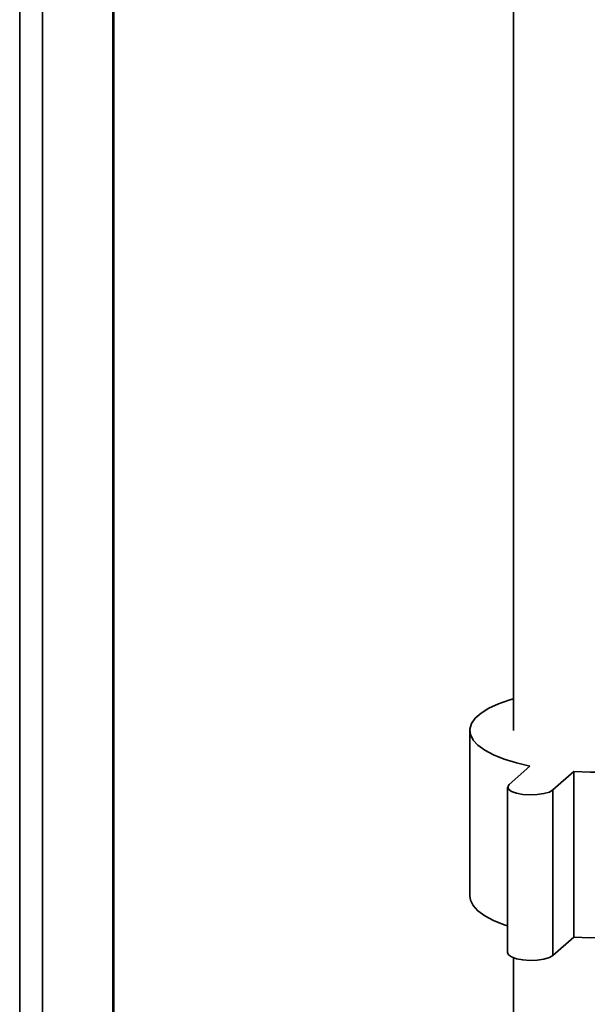
# Paper-space layout 'Blatt1' of a CAD drawing. Units: millimetres. Extents: x 0 to 5940, y 0 to 4200.
# Drawn here: x 4634 to 4715, y 1899 to 2039 of the extents above; entities that cross this region are included whole.
import ezdxf

# ---------------------------------------------------------------- set-up
doc = ezdxf.new("R2010")
doc.units = ezdxf.units.MM
doc.header["$LTSCALE"] = 10

psp = doc.layouts.new('Blatt1')

# ---------------------------------------------------------------- linework, layer by layer
at = {"color": 7, "linetype": 'Continuous', "lineweight": 35}
for p, q in [((4634.28, 1859.03), (4634.28, 2094.78)), ((4637.51, 1858.39), (4637.51, 2092.74)), ((4647.52, 1857.14), (4647.52, 2091.48)), ((4647.69, 1857.12), (4647.69, 2091.46)), ((4704.55, 2053.98), (4704.55, 1937.62)), ((4698.35, 1937.62), (4698.35, 1914.05)), ((4706.89, 1932.54), (4703.95, 1929.94)), ((4710.18, 1929.15), (4713.13, 1931.75)), ((4713.13, 1931.75), (4713.13, 1908.18)), ((4703.73, 1929.55), (4703.73, 1905.98)), ((4710.18, 1929.15), (4710.18, 1905.58)), ((4710.18, 1905.58), (4713.13, 1908.18)), ((4704.55, 1905.25), (4704.55, 1670.49))]:
    psp.add_line(p, q, dxfattribs=at)
at = {"color": 7, "linetype": 'Continuous', "lineweight": 35, "flags": 128}
for points in [[(4704.55, 1942.14), (4704.06, 1941.99), (4702.44, 1941.42), (4701.07, 1940.78), (4699.95, 1940.09), (4699.12, 1939.36), (4698.59, 1938.59), (4698.36, 1937.81), (4698.44, 1937.03), (4698.82, 1936.25), (4699.51, 1935.5), (4700.49, 1934.79), (4701.74, 1934.13), (4703.25, 1933.52), (4704.97, 1932.99), (4706.89, 1932.54)], [(4713.13, 1931.75), (4715.47, 1931.67), (4717.82, 1931.69), (4720.15, 1931.81), (4722.4, 1932.03), (4724.55, 1932.35), (4726.56, 1932.76), (4728.38, 1933.25), (4730, 1933.83), (4731.38, 1934.46), (4732.49, 1935.15), (4733.32, 1935.89), (4733.86, 1936.65), (4734.09, 1937.43), (4734.01, 1938.21), (4733.62, 1938.99), (4732.93, 1939.74), (4731.95, 1940.45), (4730.7, 1941.12), (4729.2, 1941.72), (4727.89, 1942.14)], [(4703.95, 1929.94), (4703.74, 1929.6), (4703.85, 1929.25), (4704.28, 1928.94), (4704.98, 1928.68), (4705.89, 1928.51), (4706.91, 1928.44), (4707.95, 1928.48), (4708.9, 1928.62), (4709.67, 1928.85), (4710.18, 1929.15)], [(4698.35, 1914.05), (4698.44, 1913.46), (4698.82, 1912.68), (4699.51, 1911.93), (4700.49, 1911.22), (4701.74, 1910.56), (4703.25, 1909.95), (4703.73, 1909.79)], [(4713.13, 1908.18), (4715.47, 1908.1), (4717.82, 1908.12), (4720.15, 1908.24), (4722.4, 1908.46), (4724.55, 1908.78), (4726.56, 1909.19), (4728.38, 1909.68), (4730, 1910.26), (4731.38, 1910.89), (4732.49, 1911.58), (4733.32, 1912.32), (4733.86, 1913.08), (4734.09, 1913.86), (4734.1, 1914.05)], [(4703.73, 1905.98), (4703.85, 1905.68), (4704.28, 1905.37), (4704.98, 1905.11), (4705.89, 1904.94), (4706.91, 1904.87), (4707.95, 1904.91), (4708.9, 1905.05), (4709.67, 1905.28), (4710.18, 1905.58)]]:
    psp.add_lwpolyline(points, dxfattribs=at)

doc.saveas('drawing.dxf')
